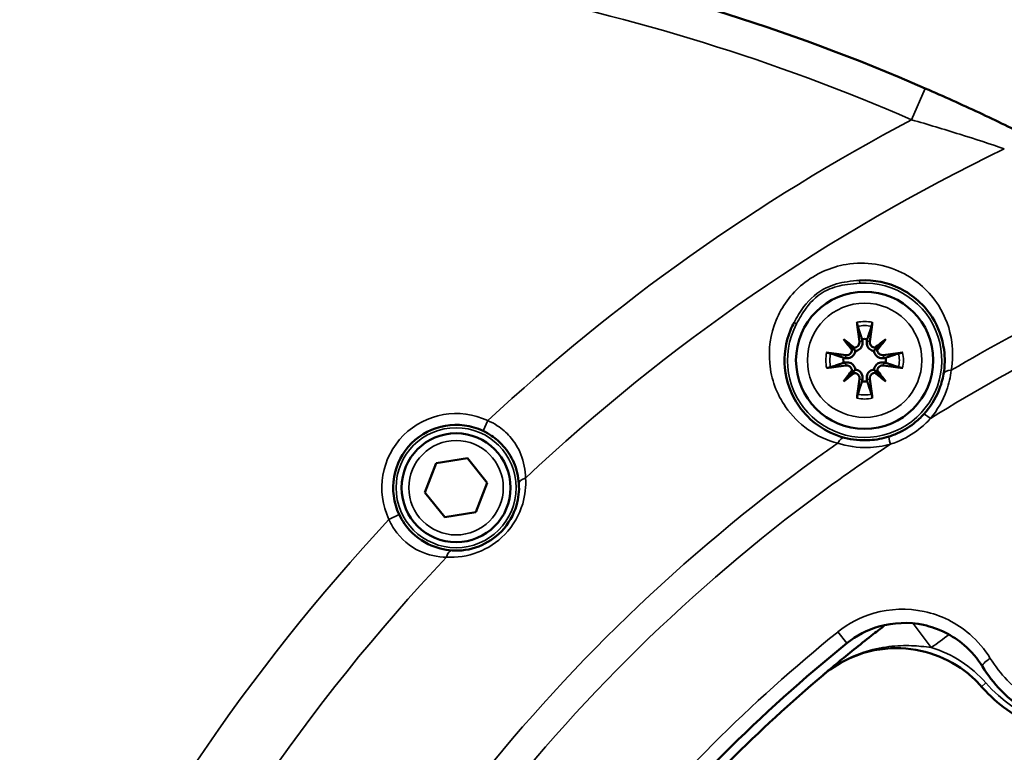
# Model space of a CAD drawing. Units: inches. Extents: x 3 to 236, y -450 to 85.
# Drawn here: x 25 to 29, y 77 to 79 of the extents above; entities that cross this region are included whole.
import ezdxf

# ---------------------------------------------------------------- set-up
doc = ezdxf.new("R2010")
doc.units = ezdxf.units.IN
doc.header["$LTSCALE"] = 8
doc.header["$MEASUREMENT"] = 0
for name, color, linetype, lineweight in [('Dimension (ANSI)', 7, 'Continuous', 25), ('Visible (ANSI)', 7, 'Continuous', 50), ('Visible Narrow (ANSI)', 7, 'Continuous', 35)]:
    doc.layers.add(name, color=color, linetype=linetype, lineweight=lineweight)
doc.styles.get("Standard").update_dxf_attribs({"font": 'calibril.ttf'})
doc.dimstyles.new('Default (ANSI)', dxfattribs={"dimscale": 8, "dimtxt": 0.125, "dimasz": 0.098425, "dimexe": 0.125, "dimexo": 0.0625, "dimgap": 0.031496, "dimtad": 0, "dimtih": 1, "dimtoh": 1, "dimrnd": 1e-08, "dimzin": 4, "dimdsep": 46, "dimtxsty": 'Standard', "dimcen": 0.09, "dimdle": 0.393701, "dimclrd": 256, "dimclre": 256, "dimclrt": 256, "dimadec": 0, "dimazin": 1, "dimtfac": 1, "dimtofl": 0, "dimtmove": 0, "dimatfit": 3, "dimfxl": 1, "dimtolj": 1, "dimtzin": 4, "dimlwd": -1, "dimlwe": -1, "dimarcsym": 0})

# ---------------------------------------------------------------- blocks, each defined once
blk = doc.blocks.new('*D13')
at = {"layer": 'Defpoints', "color": 0, "transparency": 16777216}
for p in [(25.0865, 79.7448), (20.9017, 65.2144), (27.2315, 65.2144)]:
    blk.add_point(p, dxfattribs=at)
at = {"layer": 'Dimension (ANSI)', "transparency": 16777216}
for p, q in [((24.5865, 79.7448), (19.9017, 79.7448)), ((20.9017, 78.9574), (20.9017, 73.1641)), ((20.9017, 66.0018), (20.9017, 69.8262)), ((26.7315, 65.2144), (19.9017, 65.2144))]:
    blk.add_line(p, q, dxfattribs=at)
for points in [[(20.7705, 78.9574), (21.0329, 78.9574), (20.9017, 79.7448)], [(20.7705, 66.0018), (21.0329, 66.0018), (20.9017, 65.2144)]]:
    blk.add_solid(points, dxfattribs=at)
at = {"layer": 'Dimension (ANSI)', "transparency": 16777216, "char_height": 1, "attachment_point": 1}
for s, insert in [('\\A1; 14.53', (18.9894, 72.7687)), ('\\A1;[369.1]', (18.8055, 71.2432))]:
    blk.add_mtext(s, dxfattribs=dict(at, insert=insert))
blk = doc.blocks.new('*D17')
at = {"layer": 'Defpoints', "color": 0, "transparency": 16777216}
for p in [(37.9615, 82.7764), (24.9685, 79.6268), (37.9615, 73.0518)]:
    blk.add_point(p, dxfattribs=at)
at = {"layer": 'Dimension (ANSI)', "transparency": 16777216}
for p, q in [((24.9685, 80.1268), (24.9685, 83.7764)), ((37.9615, 73.5518), (37.9615, 83.7764)), ((25.756, 82.7764), (29.1169, 82.7764)), ((37.1741, 82.7764), (33.8132, 82.7764))]:
    blk.add_line(p, q, dxfattribs=at)
for points in [[(25.756, 82.9077), (25.756, 82.6452), (24.9685, 82.7764)], [(37.1741, 82.9077), (37.1741, 82.6452), (37.9615, 82.7764)]]:
    blk.add_solid(points, dxfattribs=at)
at = {"layer": 'Dimension (ANSI)', "transparency": 16777216, "char_height": 1, "attachment_point": 1}
for s, insert in [('\\A1; 12.99', (29.5427, 84.0499)), ('\\A1;[330.0]', (29.3689, 82.5245))]:
    blk.add_mtext(s, dxfattribs=dict(at, insert=insert))

msp = doc.modelspace()

# ---------------------------------------------------------------- linework, layer by layer
at = {"layer": 'Visible (ANSI)'}
for p, q in [((28.2613, 78.2965), (28.2933, 78.2645)), ((28.4078, 78.2965), (28.3758, 78.2645)), ((28.2933, 78.2645), (28.3025, 78.2553)), ((28.3758, 78.2645), (28.3666, 78.2553)), ((28.2933, 78.182), (28.3025, 78.1912)), ((28.3758, 78.182), (28.3666, 78.1912)), ((28.2613, 78.15), (28.2933, 78.182)), ((28.4078, 78.15), (28.3758, 78.182)), ((26.8606, 77.8689), (26.9678, 77.8858)), ((26.9678, 77.8858), (27.0361, 77.8014)), ((26.8217, 77.7675), (26.8606, 77.8689)), ((27.0361, 77.8014), (26.9972, 77.7001)), ((26.89, 77.6832), (26.8217, 77.7675)), ((26.9972, 77.7001), (26.89, 77.6832))]:
    msp.add_line(p, q, dxfattribs=at)
for centre, radius in [((28.3345, 78.2232), 0.2362), ((26.9289, 77.7845), 0.1875)]:
    msp.add_circle(centre, radius, dxfattribs=at)
for centre, radius, start, end in [((25.7165, 72.6606), 7.087, 66.49263, 91.58851), ((28.3345, 78.2232), 0.0734, 82.9706, 97.0294), ((28.3345, 78.2232), 0.0734, 172.9706, 187.0294), ((28.3345, 78.2232), 0.0734, 352.9706, 7.0294), ((28.3345, 78.2232), 0.0734, 262.9706, 277.0294), ((26.9289, 77.7845), 0.2165, 64.6865, 205.315), ((31.6615, 73.0518), 5.394, 128.9107, 141.0893), ((31.6615, 73.0518), 5.362, 130.3273, 139.6727)]:
    msp.add_arc(centre, radius, start, end, dxfattribs=at)
for centre, major_axis, ratio, start_param, end_param in [((28.3598, 78.227), (0.0579, -0.3886), 0.087156, 4.366308, 4.542674), ((28.3093, 78.227), (0.0579, 0.3886), 0.087156, 4.882104, 5.05847), ((28.3778, 78.2601), (-0.2523, 0.2967), 0.173648, 1.302554, 1.42893), ((28.2977, 78.1799), (0.2967, -0.2523), 0.173648, 1.712662, 1.839039), ((28.3714, 78.1799), (0.2967, 0.2523), 0.173648, 1.302554, 1.42893), ((28.2912, 78.2601), (-0.2523, -0.2967), 0.173648, 1.712662, 1.839039), ((28.2787, 78.2645), (-0.0118, -0.01), 0.868224, 1.950318, 2.371412), ((28.2933, 78.2791), (-0.01, -0.0118), 0.868224, 0.770181, 1.191275), ((28.3757, 78.2791), (-0.01, 0.0118), 0.868224, 1.950318, 2.371412), ((28.3904, 78.2645), (-0.0118, 0.01), 0.868224, 0.770181, 1.191275), ((28.3308, 78.198), (-0.3886, 0.0579), 0.087156, 4.882104, 5.05847), ((28.3383, 78.198), (-0.3886, -0.0579), 0.087156, 4.366308, 4.542674), ((28.3308, 78.2485), (0.3886, 0.0579), 0.087156, 4.366308, 4.542674), ((28.3778, 78.1864), (0.2523, 0.2967), 0.173648, 1.712662, 1.839039), ((28.2787, 78.182), (0.0118, -0.01), 0.868224, 0.770181, 1.191275), ((28.3904, 78.182), (0.0118, 0.01), 0.868224, 1.950318, 2.371412), ((28.2912, 78.1864), (0.2523, -0.2967), 0.173648, 1.302554, 1.42893), ((28.3383, 78.2485), (0.3886, -0.0579), 0.087156, 4.882104, 5.05847), ((28.2977, 78.2666), (-0.2967, -0.2523), 0.173648, 1.302554, 1.42893), ((28.2933, 78.1674), (0.01, -0.0118), 0.868224, 1.950318, 2.371412), ((28.3598, 78.2195), (-0.0579, -0.3886), 0.087156, 4.882104, 5.05847), ((28.3093, 78.2195), (-0.0579, 0.3886), 0.087156, 4.366308, 4.542674), ((28.3757, 78.1674), (0.01, 0.0118), 0.868224, 0.770181, 1.191275), ((28.3714, 78.2666), (-0.2967, 0.2523), 0.173648, 1.712662, 1.839039)]:
    msp.add_ellipse(centre, major_axis=major_axis, ratio=ratio, start_param=start_param, end_param=end_param, dxfattribs=at)
for points, knots in [([(28.8987, 78.993), (28.846, 79.0194), (28.7884, 79.0476), (28.6684, 79.1039), (28.606, 79.1321), (28.5433, 79.1594)], [0, 0, 0, 0, 0.512452, 0.512452, 1.024904, 1.024904, 1.024904, 1.024904]), ([(28.3172, 78.4982), (28.3673, 78.5013), (28.4155, 78.4905), (28.5028, 78.4475), (28.5404, 78.4127), (28.5881, 78.338), (28.6022, 78.3), (28.6112, 78.2325), (28.6109, 78.2042), (28.6059, 78.1756)], [2.545667, 2.545667, 2.545667, 2.545667, 3.010286, 3.010286, 3.542365, 3.542365, 3.97233, 3.97233, 4.262231, 4.262231, 4.262231, 4.262231]), ([(28.2653, 77.9566), (28.1987, 77.9739), (28.1446, 78.0139), (28.0818, 78.1041), (28.0647, 78.1492), (28.0563, 78.2396), (28.0619, 78.2844), (28.083, 78.336), (28.087, 78.3446), (28.0915, 78.353)], [0, 0, 0, 0, 0.68745, 0.68745, 1.192242, 1.192242, 1.628081, 1.628081, 1.716362, 1.716362, 1.716362, 1.716362]), ([(28.3108, 78.3403), (28.3106, 78.3408), (28.3104, 78.3416), (28.31, 78.3433), (28.3097, 78.3447), (28.3092, 78.3472), (28.309, 78.3489), (28.3086, 78.3515), (28.3084, 78.3529), (28.3082, 78.3541)], [0.09815403, 0.09815403, 0.09815403, 0.09815403, 0.10688499, 0.10688499, 0.11753908, 0.11753908, 0.12820518, 0.12820518, 0.13756403, 0.13756403, 0.13756403, 0.13756403]), ([(28.3608, 78.3541), (28.3607, 78.3529), (28.3605, 78.3515), (28.3601, 78.3489), (28.3598, 78.3472), (28.3594, 78.3447), (28.3591, 78.3433), (28.3587, 78.3416), (28.3584, 78.3408), (28.3583, 78.3403)], [0.0334551, 0.0334551, 0.0334551, 0.0334551, 0.04281395, 0.04281395, 0.05348005, 0.05348005, 0.06413413, 0.06413413, 0.0728651, 0.0728651, 0.0728651, 0.0728651]), ([(28.3269, 78.2892), (28.3271, 78.2884), (28.3272, 78.2876), (28.3276, 78.2842), (28.3275, 78.2813), (28.3265, 78.2755), (28.3255, 78.2727), (28.3231, 78.2681), (28.3216, 78.2659), (28.3179, 78.262), (28.3158, 78.2603), (28.3113, 78.2577), (28.3088, 78.2566), (28.3049, 78.2557), (28.3037, 78.2555), (28.3025, 78.2553)], [0.2923013, 0.2923013, 0.2923013, 0.2923013, 0.2989906, 0.2989906, 0.3220482, 0.3220482, 0.3451059, 0.3451059, 0.3647328, 0.3647328, 0.3843597, 0.3843597, 0.4039866, 0.4039866, 0.4132631, 0.4132631, 0.4132631, 0.4132631]), ([(28.3666, 78.2553), (28.3654, 78.2555), (28.3641, 78.2557), (28.3603, 78.2566), (28.3577, 78.2577), (28.3533, 78.2603), (28.3511, 78.262), (28.3475, 78.2659), (28.346, 78.2681), (28.3436, 78.2727), (28.3426, 78.2755), (28.3416, 78.2813), (28.3415, 78.2842), (28.3418, 78.2869), (28.3419, 78.2876), (28.342, 78.2884), (28.3422, 78.2892)], [-0.1142725, -0.1142725, -0.1142725, -0.1142725, -0.1049961, -0.1049961, -0.0853692, -0.0853692, -0.0657422, -0.0657422, -0.0461153, -0.0461153, -0.0230577, -0.0230577, 0, 0, 0, 0.0066892, 0.0066892, 0.0066892, 0.0066892]), ([(28.3025, 78.2553), (28.3023, 78.2541), (28.3021, 78.2529), (28.3012, 78.249), (28.3001, 78.2465), (28.2975, 78.242), (28.2958, 78.2398), (28.2918, 78.2362), (28.2897, 78.2347), (28.2851, 78.2323), (28.2822, 78.2313), (28.2765, 78.2303), (28.2736, 78.2302), (28.2709, 78.2305), (28.2701, 78.2306), (28.2694, 78.2307), (28.2686, 78.2309)], [-0.1142725, -0.1142725, -0.1142725, -0.1142725, -0.1049961, -0.1049961, -0.0853692, -0.0853692, -0.0657422, -0.0657422, -0.0461153, -0.0461153, -0.0230577, -0.0230577, 0, 0, 0, 0.0066892, 0.0066892, 0.0066892, 0.0066892]), ([(28.2912, 78.2587), (28.2911, 78.2566), (28.2906, 78.2545), (28.2888, 78.2502), (28.2874, 78.2481), (28.2842, 78.2449), (28.2821, 78.2435), (28.2776, 78.2415), (28.2752, 78.2411), (28.272, 78.241), (28.2711, 78.2411), (28.2701, 78.2412)], [0.03770731, 0.03770731, 0.03770731, 0.03770731, 0.05324301, 0.05324301, 0.07072526, 0.07072526, 0.08834319, 0.08834319, 0.10596112, 0.10596112, 0.11298662, 0.11298662, 0.11298662, 0.11298662]), ([(28.3166, 78.2877), (28.3169, 78.2854), (28.3168, 78.2829), (28.3155, 78.2781), (28.3144, 78.2758), (28.3116, 78.2722), (28.3098, 78.2705), (28.3056, 78.268), (28.3033, 78.2671), (28.3004, 78.2667), (28.2998, 78.2666), (28.2991, 78.2666)], [0, 0, 0, 0, 0.01780834, 0.01780834, 0.03561668, 0.03561668, 0.05310386, 0.05310386, 0.07059104, 0.07059104, 0.075338, 0.075338, 0.075338, 0.075338]), ([(28.3699, 78.2666), (28.3679, 78.2667), (28.3658, 78.2672), (28.3615, 78.2689), (28.3594, 78.2704), (28.3562, 78.2736), (28.3547, 78.2757), (28.3528, 78.2802), (28.3523, 78.2826), (28.3523, 78.2858), (28.3523, 78.2867), (28.3525, 78.2877)], [0.03770504, 0.03770504, 0.03770504, 0.03770504, 0.05317526, 0.05317526, 0.07072522, 0.07072522, 0.08834315, 0.08834315, 0.10596108, 0.10596108, 0.11298658, 0.11298658, 0.11298658, 0.11298658]), ([(28.4005, 78.2309), (28.3997, 78.2307), (28.3989, 78.2306), (28.3955, 78.2302), (28.3926, 78.2303), (28.3868, 78.2313), (28.384, 78.2323), (28.3794, 78.2347), (28.3772, 78.2362), (28.3733, 78.2398), (28.3716, 78.242), (28.369, 78.2465), (28.3679, 78.249), (28.367, 78.2529), (28.3667, 78.2541), (28.3666, 78.2553)], [0.2923013, 0.2923013, 0.2923013, 0.2923013, 0.2989906, 0.2989906, 0.3220482, 0.3220482, 0.3451059, 0.3451059, 0.3647328, 0.3647328, 0.3843597, 0.3843597, 0.4039866, 0.4039866, 0.4132631, 0.4132631, 0.4132631, 0.4132631]), ([(28.3989, 78.2412), (28.3967, 78.2409), (28.3942, 78.241), (28.3894, 78.2422), (28.3871, 78.2434), (28.3834, 78.2461), (28.3818, 78.248), (28.3793, 78.2522), (28.3784, 78.2545), (28.378, 78.2574), (28.3779, 78.258), (28.3779, 78.2587)], [0, 0, 0, 0, 0.01780834, 0.01780834, 0.03561668, 0.03561668, 0.05310386, 0.05310386, 0.07059104, 0.07059104, 0.075338, 0.075338, 0.075338, 0.075338]), ([(28.2037, 78.2495), (28.2049, 78.2494), (28.2063, 78.2492), (28.2089, 78.2488), (28.2105, 78.2485), (28.2131, 78.2481), (28.2144, 78.2478), (28.2162, 78.2474), (28.2169, 78.2472), (28.2175, 78.247)], [0.0334551, 0.0334551, 0.0334551, 0.0334551, 0.04281395, 0.04281395, 0.05348005, 0.05348005, 0.06413413, 0.06413413, 0.0728651, 0.0728651, 0.0728651, 0.0728651]), ([(28.4516, 78.247), (28.4521, 78.2472), (28.4529, 78.2474), (28.4546, 78.2478), (28.456, 78.2481), (28.4585, 78.2485), (28.4602, 78.2488), (28.4628, 78.2492), (28.4642, 78.2494), (28.4654, 78.2495)], [0.09815403, 0.09815403, 0.09815403, 0.09815403, 0.10688499, 0.10688499, 0.11753908, 0.11753908, 0.12820518, 0.12820518, 0.13756403, 0.13756403, 0.13756403, 0.13756403]), ([(28.2175, 78.1995), (28.2169, 78.1993), (28.2162, 78.1991), (28.2144, 78.1987), (28.2131, 78.1984), (28.2105, 78.1979), (28.2089, 78.1977), (28.2063, 78.1973), (28.2049, 78.1971), (28.2037, 78.197)], [0.09815403, 0.09815403, 0.09815403, 0.09815403, 0.10688499, 0.10688499, 0.11753908, 0.11753908, 0.12820518, 0.12820518, 0.13756403, 0.13756403, 0.13756403, 0.13756403]), ([(28.2686, 78.2156), (28.2694, 78.2158), (28.2701, 78.2159), (28.2736, 78.2163), (28.2765, 78.2162), (28.2822, 78.2152), (28.2851, 78.2142), (28.2897, 78.2118), (28.2918, 78.2103), (28.2958, 78.2066), (28.2975, 78.2045), (28.3001, 78.2), (28.3012, 78.1975), (28.3021, 78.1936), (28.3023, 78.1924), (28.3025, 78.1912)], [0.2923013, 0.2923013, 0.2923013, 0.2923013, 0.2989906, 0.2989906, 0.3220482, 0.3220482, 0.3451059, 0.3451059, 0.3647328, 0.3647328, 0.3843597, 0.3843597, 0.4039866, 0.4039866, 0.4132631, 0.4132631, 0.4132631, 0.4132631]), ([(28.2701, 78.2053), (28.2724, 78.2056), (28.2749, 78.2055), (28.2797, 78.2042), (28.2819, 78.2031), (28.2856, 78.2003), (28.2873, 78.1985), (28.2898, 78.1943), (28.2906, 78.192), (28.2911, 78.1891), (28.2911, 78.1885), (28.2912, 78.1878)], [0, 0, 0, 0, 0.01780834, 0.01780834, 0.03561668, 0.03561668, 0.05310386, 0.05310386, 0.07059104, 0.07059104, 0.075338, 0.075338, 0.075338, 0.075338]), ([(28.3025, 78.1912), (28.3037, 78.191), (28.3049, 78.1908), (28.3088, 78.1899), (28.3113, 78.1888), (28.3158, 78.1862), (28.3179, 78.1845), (28.3216, 78.1806), (28.3231, 78.1784), (28.3255, 78.1738), (28.3265, 78.1709), (28.3275, 78.1652), (28.3276, 78.1623), (28.3273, 78.1596), (28.3272, 78.1588), (28.3271, 78.1581), (28.3269, 78.1573)], [-0.1142725, -0.1142725, -0.1142725, -0.1142725, -0.1049961, -0.1049961, -0.0853692, -0.0853692, -0.0657422, -0.0657422, -0.0461153, -0.0461153, -0.0230577, -0.0230577, 0, 0, 0, 0.0066892, 0.0066892, 0.0066892, 0.0066892]), ([(28.3422, 78.1573), (28.342, 78.1581), (28.3419, 78.1588), (28.3415, 78.1623), (28.3416, 78.1652), (28.3426, 78.1709), (28.3436, 78.1738), (28.346, 78.1784), (28.3475, 78.1806), (28.3511, 78.1845), (28.3533, 78.1862), (28.3577, 78.1888), (28.3603, 78.1899), (28.3641, 78.1908), (28.3654, 78.191), (28.3666, 78.1912)], [0.2923013, 0.2923013, 0.2923013, 0.2923013, 0.2989906, 0.2989906, 0.3220482, 0.3220482, 0.3451059, 0.3451059, 0.3647328, 0.3647328, 0.3843597, 0.3843597, 0.4039866, 0.4039866, 0.4132631, 0.4132631, 0.4132631, 0.4132631]), ([(28.3666, 78.1912), (28.3667, 78.1924), (28.367, 78.1936), (28.3679, 78.1975), (28.369, 78.2), (28.3716, 78.2045), (28.3733, 78.2066), (28.3772, 78.2103), (28.3794, 78.2118), (28.384, 78.2142), (28.3868, 78.2152), (28.3926, 78.2162), (28.3955, 78.2163), (28.3982, 78.216), (28.3989, 78.2159), (28.3997, 78.2158), (28.4005, 78.2156)], [-0.1142725, -0.1142725, -0.1142725, -0.1142725, -0.1049961, -0.1049961, -0.0853692, -0.0853692, -0.0657422, -0.0657422, -0.0461153, -0.0461153, -0.0230577, -0.0230577, 0, 0, 0, 0.0066892, 0.0066892, 0.0066892, 0.0066892]), ([(28.3779, 78.1878), (28.378, 78.1899), (28.3785, 78.192), (28.3802, 78.1963), (28.3816, 78.1983), (28.3849, 78.2016), (28.3869, 78.203), (28.3914, 78.2049), (28.3939, 78.2054), (28.3971, 78.2055), (28.398, 78.2054), (28.3989, 78.2053)], [0.03770731, 0.03770731, 0.03770731, 0.03770731, 0.05324301, 0.05324301, 0.07072526, 0.07072526, 0.08834319, 0.08834319, 0.10596112, 0.10596112, 0.11298662, 0.11298662, 0.11298662, 0.11298662]), ([(28.4654, 78.197), (28.4642, 78.1971), (28.4628, 78.1973), (28.4602, 78.1977), (28.4585, 78.1979), (28.456, 78.1984), (28.4546, 78.1987), (28.4529, 78.1991), (28.4521, 78.1993), (28.4516, 78.1995)], [0.0334551, 0.0334551, 0.0334551, 0.0334551, 0.04281395, 0.04281395, 0.05348005, 0.05348005, 0.06413413, 0.06413413, 0.0728651, 0.0728651, 0.0728651, 0.0728651]), ([(28.2991, 78.1799), (28.3012, 78.1798), (28.3033, 78.1793), (28.3076, 78.1775), (28.3096, 78.1761), (28.3129, 78.1729), (28.3143, 78.1708), (28.3162, 78.1663), (28.3167, 78.1639), (28.3168, 78.1607), (28.3167, 78.1598), (28.3166, 78.1588)], [0.03770504, 0.03770504, 0.03770504, 0.03770504, 0.05317526, 0.05317526, 0.07072522, 0.07072522, 0.08834315, 0.08834315, 0.10596108, 0.10596108, 0.11298658, 0.11298658, 0.11298658, 0.11298658]), ([(28.3525, 78.1588), (28.3522, 78.1611), (28.3523, 78.1636), (28.3535, 78.1684), (28.3547, 78.1706), (28.3574, 78.1743), (28.3593, 78.176), (28.3635, 78.1785), (28.3658, 78.1793), (28.3687, 78.1798), (28.3693, 78.1799), (28.3699, 78.1799)], [0, 0, 0, 0, 0.01780834, 0.01780834, 0.03561668, 0.03561668, 0.05310386, 0.05310386, 0.07059104, 0.07059104, 0.075338, 0.075338, 0.075338, 0.075338]), ([(28.6059, 78.1756), (28.6027, 78.1572), (28.5973, 78.1379), (28.5777, 78.0901), (28.5604, 78.0622), (28.5386, 78.0381)], [0, 0, 0, 0, 0.1868439, 0.1868439, 0.4709055, 0.4709055, 0.4709055, 0.4709055]), ([(28.3082, 78.0924), (28.3084, 78.0936), (28.3086, 78.095), (28.309, 78.0976), (28.3092, 78.0993), (28.3097, 78.1018), (28.31, 78.1032), (28.3104, 78.1049), (28.3106, 78.1057), (28.3108, 78.1062)], [0.0334551, 0.0334551, 0.0334551, 0.0334551, 0.04281395, 0.04281395, 0.05348005, 0.05348005, 0.06413413, 0.06413413, 0.0728651, 0.0728651, 0.0728651, 0.0728651]), ([(28.3583, 78.1062), (28.3584, 78.1057), (28.3587, 78.1049), (28.3591, 78.1032), (28.3594, 78.1018), (28.3598, 78.0993), (28.3601, 78.0976), (28.3605, 78.095), (28.3607, 78.0936), (28.3608, 78.0924)], [0.09815403, 0.09815403, 0.09815403, 0.09815403, 0.10688499, 0.10688499, 0.11753908, 0.11753908, 0.12820518, 0.12820518, 0.13756403, 0.13756403, 0.13756403, 0.13756403]), ([(28.5386, 78.0381), (28.528, 78.0265), (28.5164, 78.0157), (28.4841, 77.9905), (28.4621, 77.9777), (28.432, 77.9655), (28.4252, 77.963), (28.4183, 77.9608)], [0, 0, 0, 0, 0.1371653, 0.1371653, 0.3566298, 0.3566298, 0.4199766, 0.4199766, 0.4199766, 0.4199766]), ([(27.0215, 77.9802), (27.0317, 77.9754), (27.0416, 77.9697), (27.0658, 77.9531), (27.0794, 77.9411), (27.1062, 77.9108), (27.1183, 77.8916), (27.1376, 77.8478), (27.1434, 77.8229), (27.1449, 77.7982)], [0, 0, 0, 0, 0.1019586, 0.1019586, 0.2650923, 0.2650923, 0.4771661, 0.4771661, 0.7338085, 0.7338085, 0.7338085, 0.7338085]), ([(28.4183, 77.9608), (28.3967, 77.9539), (28.3742, 77.9497), (28.3216, 77.9464), (28.2917, 77.9497), (28.2653, 77.9566)], [0, 0, 0, 0, 0.1985126, 0.1985126, 0.470919, 0.470919, 0.470919, 0.470919]), ([(27.1449, 77.7982), (27.1465, 77.7741), (27.144, 77.7488), (27.1273, 77.6916), (27.1095, 77.6599), (27.0626, 77.6113), (27.0353, 77.5935), (26.9763, 77.5707), (26.9448, 77.5665), (26.9151, 77.5684)], [0, 0, 0, 0, 0.250742, 0.250742, 0.57112, 0.57112, 0.85833, 0.85833, 1.166288, 1.166288, 1.166288, 1.166288]), ([(26.9151, 77.5684), (26.8874, 77.5702), (26.8595, 77.5773), (26.8017, 77.6058), (26.7727, 77.63), (26.7444, 77.6705), (26.7383, 77.681), (26.7332, 77.6919)], [0, 0, 0, 0, 0.2877833, 0.2877833, 0.6251801, 0.6251801, 0.7338194, 0.7338194, 0.7338194, 0.7338194]), ([(28.7398, 77.1688), (28.7579, 77.1394), (28.7791, 77.112), (28.8628, 77.0257), (28.9398, 76.9804), (29.1004, 76.939), (29.1824, 76.9387), (29.3411, 76.9796), (29.417, 77.023), (29.5289, 77.1352), (29.5684, 77.2003), (29.6155, 77.3456), (29.6204, 77.4266), (29.5967, 77.5515), (29.5802, 77.5978), (29.5571, 77.6406)], [-3.456056, -3.456056, -3.456056, -3.456056, -3.206253, -3.206253, -2.587491, -2.587491, -2.027431, -2.027431, -1.437642, -1.437642, -0.916137, -0.916137, -0.35236, -0.35236, 0, 0, 0, 0]), ([(29.6184, 77.6083), (29.6214, 77.5996), (29.6241, 77.5908), (29.6354, 77.5505), (29.6413, 77.5181), (29.6489, 77.4289), (29.6444, 77.3717), (29.6146, 77.2521), (29.5865, 77.1914), (29.5082, 77.0832), (29.4589, 77.0371), (29.3484, 76.9681), (29.2893, 76.9447), (29.1691, 76.921), (29.1093, 76.9197), (28.9821, 76.9386), (28.9166, 76.9624), (28.8264, 77.0172), (28.7972, 77.0395), (28.7589, 77.0757), (28.7477, 77.0874), (28.7371, 77.0994)], [-4.708777, -4.708777, -4.708777, -4.708777, -4.636695, -4.636695, -4.379681, -4.379681, -3.936862, -3.936862, -3.426036, -3.426036, -2.914334, -2.914334, -2.432729, -2.432729, -1.97734, -1.97734, -1.441357, -1.441357, -1.154548, -1.154548, -1.028089, -1.028089, -1.028089, -1.028089]), ([(28.4054, 77.312), (28.3891, 77.2995), (28.3733, 77.2873), (28.3371, 77.2589), (28.317, 77.243), (28.2789, 77.2123), (28.2607, 77.1974), (28.2255, 77.1683), (28.2085, 77.154), (28.1918, 77.1398)], [0.2008074, 0.2008074, 0.2008074, 0.2008074, 0.3571184, 0.3571184, 0.5739402, 0.5739402, 0.7872973, 0.7872973, 1.0006494, 1.0006494, 1.0006494, 1.0006494]), ([(28.2735, 77.249), (28.306, 77.2753), (28.3438, 77.2949), (28.4339, 77.321), (28.4873, 77.3227), (28.589, 77.3009), (28.6372, 77.2768), (28.7014, 77.2216), (28.7228, 77.1965), (28.7398, 77.1688)], [-1.557067, -1.557067, -1.557067, -1.557067, -1.199771, -1.199771, -0.750399, -0.750399, -0.288615, -0.288615, 0, 0, 0, 0]), ([(28.7371, 77.0994), (28.731, 77.1064), (28.7247, 77.1131), (28.7093, 77.1283), (28.7, 77.1367), (28.6561, 77.1725), (28.6172, 77.1945), (28.5329, 77.2246), (28.488, 77.2324), (28.3923, 77.2321), (28.3422, 77.2222), (28.2576, 77.1873), (28.2226, 77.166), (28.1915, 77.1396)], [-1.635023, -1.635023, -1.635023, -1.635023, -1.562599, -1.562599, -1.464817, -1.464817, -1.117611, -1.117611, -0.766635, -0.766635, -0.377937, -0.377937, -0.066552, -0.066552, -0.066552, -0.066552])]:
    msp.add_open_spline(points, degree=3, knots=knots, dxfattribs=at)
for points, weights in [([(28.3108, 78.3403), (28.3199, 78.3131), (28.3255, 78.2961)], [1.00430078587, 1.03103768179, 1]), ([(28.3435, 78.2961), (28.3492, 78.3131), (28.3583, 78.3403)], [1, 1.03103768179, 1.00430078587]), ([(28.3255, 78.2961), (28.3263, 78.2925), (28.3269, 78.2892)], [1, 1.04914937221, 1.09792519838]), ([(28.3422, 78.2892), (28.3428, 78.2925), (28.3435, 78.2961)], [1.09792519838, 1.04914937221, 1]), ([(28.2617, 78.2322), (28.2447, 78.2379), (28.2175, 78.247)], [1, 1.03103768178, 1.00430078587]), ([(28.2686, 78.2309), (28.2653, 78.2315), (28.2617, 78.2322)], [1.09792519838, 1.04914937221, 1]), ([(28.4074, 78.2322), (28.4038, 78.2315), (28.4005, 78.2309)], [1, 1.04914937221, 1.09792519838]), ([(28.4516, 78.247), (28.4244, 78.2379), (28.4074, 78.2322)], [1.00430078587, 1.03103768178, 1]), ([(28.2175, 78.1995), (28.2447, 78.2086), (28.2617, 78.2143)], [1.00430078587, 1.03103768178, 1]), ([(28.2617, 78.2143), (28.2653, 78.215), (28.2686, 78.2156)], [1, 1.04914937221, 1.09792519838]), ([(28.4005, 78.2156), (28.4038, 78.215), (28.4074, 78.2143)], [1.09792519838, 1.04914937221, 1]), ([(28.4074, 78.2143), (28.4244, 78.2086), (28.4516, 78.1995)], [1, 1.03103768179, 1.00430078587]), ([(28.3269, 78.1573), (28.3263, 78.154), (28.3255, 78.1504)], [1.09792519838, 1.04914937221, 1]), ([(28.3435, 78.1504), (28.3428, 78.154), (28.3422, 78.1573)], [1, 1.04914937221, 1.09792519838]), ([(28.3255, 78.1504), (28.3199, 78.1334), (28.3108, 78.1062)], [1, 1.03103768179, 1.00430078587]), ([(28.3583, 78.1062), (28.3492, 78.1334), (28.3435, 78.1504)], [1.00430078587, 1.03103768179, 1])]:
    msp.add_rational_spline(points, weights, degree=2, dxfattribs=at)
at = {"layer": 'Visible Narrow (ANSI)'}
for p, q in [((28.5433, 79.1594), (28.4963, 79.0512)), ((28.3179, 78.4882), (28.3172, 78.4982)), ((28.0915, 78.353), (28.1003, 78.3483)), ((28.3166, 78.2877), (28.3269, 78.2892)), ((28.3525, 78.2877), (28.3422, 78.2892)), ((28.2701, 78.2412), (28.2686, 78.2309)), ((28.3989, 78.2412), (28.4005, 78.2309)), ((28.2701, 78.2053), (28.2686, 78.2156)), ((28.3989, 78.2053), (28.4005, 78.2156)), ((28.3166, 78.1588), (28.3269, 78.1573)), ((28.3525, 78.1588), (28.3422, 78.1573)), ((27.0381, 78.0155), (27.0215, 77.9802)), ((26.6979, 77.6752), (26.7332, 77.6919)), ((28.5638, 77.234), (28.502, 77.3174)), ((28.2735, 77.249), (28.2423, 77.2878)), ((28.7371, 77.0994), (28.7519, 77.1124))]:
    msp.add_line(p, q, dxfattribs=at)
for centre, radius in [((28.3345, 78.2232), 0.1969), ((26.9289, 77.7845), 0.2065), ((26.9289, 77.7845), 0.1625)]:
    msp.add_circle(centre, radius, dxfattribs=at)
for centre, radius, start, end in [((25.7165, 72.6606), 6.969, 66.49263, 91.60631), ((31.6588, 73.0547), 6.7793, 117.80701, 132.96712), ((31.6588, 73.0547), 6.5463, 115.74738, 133.31601), ((28.3345, 78.2232), 0.2655, 151.8969, 93.599), ((28.3345, 78.2232), 0.1334, 78.6392, 101.3608), ((28.3345, 78.2232), 0.1194, 78.5372, 101.4628), ((28.3345, 78.2232), 0.1334, 168.6392, 191.3608), ((28.3345, 78.2232), 0.1194, 168.5372, 191.4628), ((28.3345, 78.2232), 0.1194, 348.5372, 11.4628), ((28.3345, 78.2232), 0.1334, 348.6392, 11.3608), ((28.3345, 78.2232), 0.1334, 258.6392, 281.3608), ((28.3345, 78.2232), 0.1194, 258.5372, 281.4628), ((26.9289, 77.7845), 0.2555, 64.6865, 205.315), ((31.6588, 73.0547), 6.7793, 137.03429, 155.01271), ((31.6588, 73.0547), 6.5463, 136.68539, 154.98229), ((31.6615, 73.0518), 5.4438, 128.9107, 141.0893), ((31.6615, 73.0518), 5.2045, 125.6906, 126.5274), ((28.4439, 76.8423), 0.4097, 41.2535, 72.9857), ((29.1271, 77.4415), 0.4991, 221.2535, 276.2134)]:
    msp.add_arc(centre, radius, start, end, dxfattribs=at)
for centre, major_axis, ratio, start_param, end_param in [((28.6443, 78.1689), (-0.0384, 0.0067), 0.493155, 5.110732, 6.283185), ((28.5674, 78.0119), (-0.0289, 0.0262), 0.094475, 5.034131, 6.283185), ((28.2555, 77.9188), (0.0098, 0.0377), 0.493228, 0, 1.172565), ((28.4302, 77.9236), (-0.0119, 0.0372), 0.094644, 0, 1.249099), ((27.1839, 77.8007), (-0.0389, -0.0025), 0.497551, 5.10381, 6.283185), ((26.9127, 77.5295), (0.0025, 0.0389), 0.497551, 0, 1.179375), ((28.7726, 77.1889), (-0.0328, -0.0201), 0.260276, 4.727741, 6.283185)]:
    msp.add_ellipse(centre, major_axis=major_axis, ratio=ratio, start_param=start_param, end_param=end_param, dxfattribs=at)
for points, knots in [([(28.4963, 79.0512), (28.5522, 79.0352), (28.608, 79.0184), (28.7157, 78.9844), (28.7676, 78.9673), (28.815, 78.9511)], [-1.024904, -1.024904, -1.024904, -1.024904, -0.512452, -0.512452, 0, 0, 0, 0]), ([(28.6325, 78.1889), (28.6383, 78.2216), (28.6387, 78.254), (28.6285, 78.3311), (28.6125, 78.3744), (28.558, 78.4598), (28.515, 78.4994), (28.4067, 78.5525), (28.3397, 78.5648), (28.2181, 78.5446), (28.165, 78.521), (28.0805, 78.4516), (28.0491, 78.4074), (28.0101, 78.3121), (28.0035, 78.261), (28.013, 78.1577), (28.0324, 78.1062), (28.1041, 78.0032), (28.166, 77.9575), (28.2421, 77.9379)], [-4.262231, -4.262231, -4.262231, -4.262231, -3.97233, -3.97233, -3.542365, -3.542365, -3.010286, -3.010286, -2.461084, -2.461084, -2.037867, -2.037867, -1.628081, -1.628081, -1.192242, -1.192242, -0.68745, -0.68745, 0, 0, 0, 0]), ([(28.3172, 78.4982), (28.303, 78.4973), (28.2887, 78.496), (28.2498, 78.4901), (28.2252, 78.4836), (28.172, 78.458), (28.146, 78.4348), (28.1126, 78.3907), (28.1016, 78.3719), (28.0915, 78.353)], [-0.6997946, -0.6997946, -0.6997946, -0.6997946, -0.5920093, -0.5920093, -0.40782, -0.40782, -0.1619128, -0.1619128, 0, 0, 0, 0]), ([(28.1003, 78.3483), (28.1103, 78.3671), (28.1208, 78.3856), (28.1523, 78.4289), (28.1768, 78.4514), (28.2279, 78.4754), (28.2517, 78.4811), (28.2896, 78.4862), (28.3038, 78.4873), (28.3179, 78.4882)], [0, 0, 0, 0, 0.1619128, 0.1619128, 0.40782, 0.40782, 0.5920093, 0.5920093, 0.6997946, 0.6997946, 0.6997946, 0.6997946]), ([(28.5607, 78.0228), (28.5851, 78.0513), (28.6039, 78.0848), (28.6244, 78.1428), (28.6296, 78.1663), (28.6325, 78.1889)], [-0.4709055, -0.4709055, -0.4709055, -0.4709055, -0.1868439, -0.1868439, 0, 0, 0, 0]), ([(28.4231, 77.9343), (28.431, 77.9368), (28.4388, 77.9397), (28.4732, 77.9537), (28.4984, 77.9683), (28.5354, 77.9972), (28.5486, 78.0095), (28.5607, 78.0228)], [-0.4199766, -0.4199766, -0.4199766, -0.4199766, -0.3566298, -0.3566298, -0.1371653, -0.1371653, 0, 0, 0, 0]), ([(27.1679, 77.8177), (27.1675, 77.8454), (27.1623, 77.8731), (27.1428, 77.9212), (27.1303, 77.9421), (27.1015, 77.9747), (27.0869, 77.9875), (27.0603, 78.0047), (27.0495, 78.0106), (27.0381, 78.0155)], [-0.7338085, -0.7338085, -0.7338085, -0.7338085, -0.4771661, -0.4771661, -0.2650923, -0.2650923, -0.1019586, -0.1019586, 0, 0, 0, 0]), ([(26.7755, 76.4712), (26.8339, 76.5548), (26.8946, 76.6369), (27.302, 77.16), (27.7097, 77.5535), (28.19, 77.9012), (28.216, 77.9197), (28.2421, 77.9379)], [5.403217, 5.403217, 5.403217, 5.403217, 6.150165, 6.150165, 10.258008, 10.258008, 10.491484, 10.491484, 10.491484, 10.491484]), ([(26.779, 76.2901), (26.8613, 76.4143), (26.9484, 76.5354), (27.3787, 77.0878), (27.7792, 77.4744), (28.2905, 77.8445), (28.3563, 77.8901), (28.4231, 77.9343)], [5.039517, 5.039517, 5.039517, 5.039517, 6.150165, 6.150165, 10.258008, 10.258008, 10.854734, 10.854734, 10.854734, 10.854734]), ([(28.2421, 77.9379), (28.2738, 77.928), (28.3095, 77.9221), (28.3716, 77.9232), (28.3979, 77.9271), (28.4231, 77.9343)], [-0.470919, -0.470919, -0.470919, -0.470919, -0.1985126, -0.1985126, 0, 0, 0, 0]), ([(26.8957, 77.5455), (26.9308, 77.5433), (26.968, 77.5484), (27.0378, 77.5754), (27.0702, 77.5965), (27.1257, 77.6541), (27.1468, 77.6916), (27.1667, 77.7592), (27.1696, 77.7891), (27.1679, 77.8177)], [-1.166288, -1.166288, -1.166288, -1.166288, -0.85833, -0.85833, -0.57112, -0.57112, -0.250742, -0.250742, 0, 0, 0, 0]), ([(26.6979, 77.6752), (26.7031, 77.6632), (26.7094, 77.6516), (26.7389, 77.6074), (26.7703, 77.5816), (26.8336, 77.5524), (26.8646, 77.5459), (26.8957, 77.5455)], [-0.7338194, -0.7338194, -0.7338194, -0.7338194, -0.6251801, -0.6251801, -0.2877833, -0.2877833, 0, 0, 0, 0]), ([(29.5189, 77.6313), (29.5403, 77.5919), (29.5555, 77.5492), (29.5773, 77.4342), (29.5729, 77.3596), (29.5296, 77.2257), (29.4933, 77.1658), (29.3904, 77.0625), (29.3205, 77.0225), (29.1744, 76.985), (29.0989, 76.9853), (28.9511, 77.0236), (28.8802, 77.0653), (28.8031, 77.1448), (28.7835, 77.1701), (28.7669, 77.1971)], [0, 0, 0, 0, 0.35236, 0.35236, 0.916137, 0.916137, 1.437642, 1.437642, 2.027431, 2.027431, 2.587491, 2.587491, 3.206253, 3.206253, 3.456056, 3.456056, 3.456056, 3.456056]), ([(28.7669, 77.1971), (28.7477, 77.2284), (28.7237, 77.2566), (28.6514, 77.3188), (28.5971, 77.3459), (28.4826, 77.3705), (28.4226, 77.3687), (28.3213, 77.3394), (28.2788, 77.3173), (28.2423, 77.2878)], [0, 0, 0, 0, 0.288615, 0.288615, 0.750399, 0.750399, 1.199771, 1.199771, 1.557067, 1.557067, 1.557067, 1.557067]), ([(28.1915, 77.1396), (28.2189, 77.1628), (28.2497, 77.1827), (28.3125, 77.2128), (28.3442, 77.2232), (28.4044, 77.2366), (28.4328, 77.2396), (28.4844, 77.2415), (28.5078, 77.2403), (28.5413, 77.2372), (28.5531, 77.2356), (28.5638, 77.234)], [-1.00174, -1.00174, -1.00174, -1.00174, -0.787297, -0.787297, -0.57394, -0.57394, -0.357118, -0.357118, -0.137353, -0.137353, 0, 0, 0, 0])]:
    msp.add_open_spline(points, degree=3, knots=knots, dxfattribs=at)
for points in [[(28.6325, 78.1889), (28.8954, 78.3439), (29.1704, 78.4786), (29.454, 78.5915)], [(28.5607, 78.0228), (28.8713, 78.2164), (29.2001, 78.3808), (29.5413, 78.5131)]]:
    msp.add_open_spline(points, degree=3, dxfattribs=at)

# ---------------------------------------------------------------- dimensions: what is measured, and where the dimension line sits
at = {"layer": 'Dimension (ANSI)'}
for base, p1, p2, angle, text, override, picture, middle in [((37.9615, 82.7764), (24.9685, 79.6268), (37.9615, 73.0518), 180, ' <>\\X[330.0]', {"dimgap": 0.031496, "dimtih": 0, "dimtoh": 0, "dimdec": 2, "dimpost": '\\X', "dimtol": 0, "dimlim": 0, "dimtp": 0, "dimtm": 0, "dimtdec": 2, "dimatfit": 1, "dimtvp": -0.25}, '*D17', (31.465, 82.7764)), ((20.9017, 65.2144), (25.0865, 79.7448), (27.2315, 65.2144), 90, ' <>\\X[369.1]', {"dimgap": 0.031496, "dimdec": 2, "dimpost": '\\X', "dimtol": 0, "dimlim": 0, "dimtp": 0, "dimtm": 0, "dimtdec": 2, "dimatfit": 1, "dimtvp": -0.25}, '*D13', (20.9017, 71.4952))]:
    dim = msp.add_linear_dim(base=base, p1=p1, p2=p2, angle=angle, text=text, dimstyle='Default (ANSI)', override=override, dxfattribs=at)
    dim.commit()
    dim.dimension.update_dxf_attribs({"geometry": picture, "text_midpoint": middle, "dimtype": 160})

doc.saveas('drawing.dxf')
